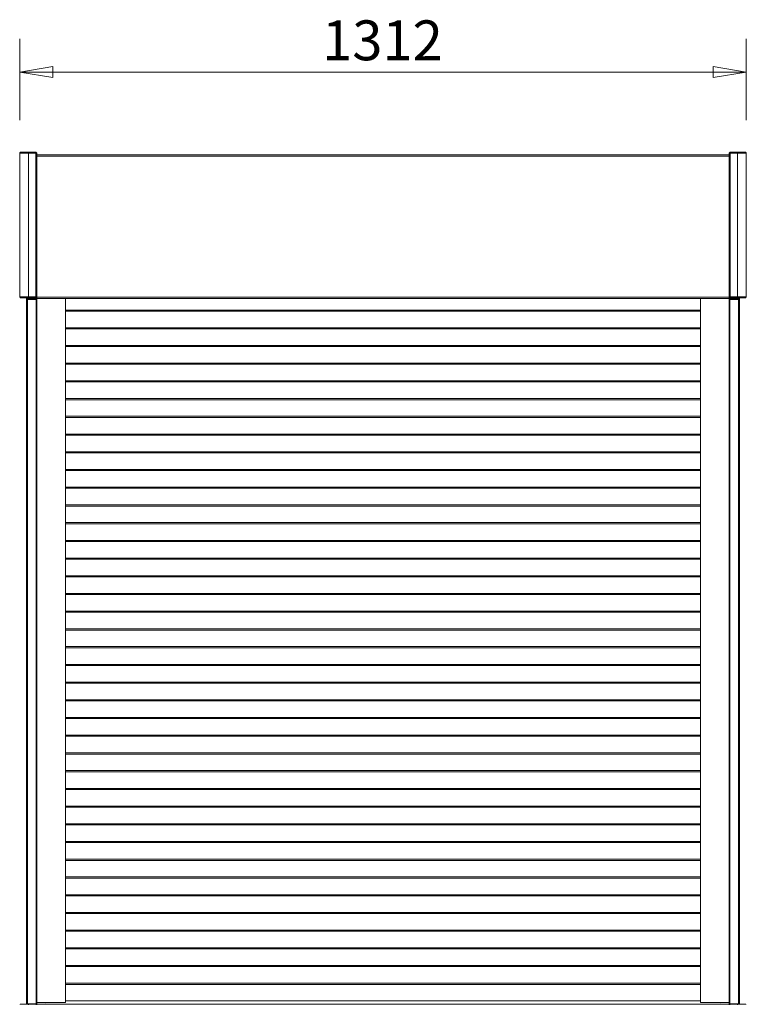
# Model space of a CAD drawing. Units: millimetres. Extents: x 0 to 188569, y -61857 to 11880.
# Drawn here: x 34482 to 35794, y -47538 to -45760 of the extents above; entities that cross this region are included whole.
import ezdxf

# ---------------------------------------------------------------- set-up
doc = ezdxf.new("R2010")
doc.units = ezdxf.units.MM
doc.header["$LTSCALE"] = 40
doc.layers.get('DEFPOINTS').update_dxf_attribs({"lineweight": 25})
doc.layers.add('Dimension (MIR)', color=1, linetype='Continuous', lineweight=9, true_color=0xff0000)
doc.layers.add('Visible (MIR)', color=7, linetype='Continuous', lineweight=18)
doc.layers.add('Visible Narrow (MIR)', color=7, linetype='Continuous', lineweight=15)
doc.styles.add('Label Text (MIR)', font='Arial Rounded Bold.ttf')
doc.dimstyles.new('Dimension (MIR CTC)', dxfattribs={"dimscale": 40, "dimtxt": 1.8, "dimasz": 1.5, "dimexe": 1.5, "dimexo": 1.5, "dimgap": 0.5, "dimtad": 1, "dimtoh": 1, "dimdec": 0, "dimrnd": 1e-08, "dimdsep": 46, "dimtxsty": 'Label Text (MIR)', "dimblk": 'Filled-2', "dimcen": 0.09, "dimdle": 10, "dimclrd": 1, "dimclre": 1, "dimclrt": 256, "dimadec": 0, "dimazin": 2, "dimtfac": 1, "dimtmove": 0, "dimatfit": 3, "dimldrblk": 'Filled-1', "dimfxl": 1, "dimtolj": 1, "dimlwd": -1, "dimlwe": -1, "dimarcsym": 0})

# ---------------------------------------------------------------- blocks, each defined once
blk = doc.blocks.new('Filled-2')
at = {"color": 0}
for p, q in [((0, 0), (-1, 0.167)), ((-1, 0.167), (-1, -0.167)), ((-1, 0), (0, 0)), ((-1, -0.167), (0, 0))]:
    blk.add_line(p, q, dxfattribs=at)
at = {"color": 0, "flags": 128}
blk.add_lwpolyline([(-1, -0.167), (0, 0), (-1, 0.167), (-1, -0.167)], dxfattribs=at)
at = {"color": 0}
blk.add_solid([(-1, -0.167), (0, 0), (-1, 0.167), (-1, -0.167)], dxfattribs=at)
blk = doc.blocks.new('*D939')
at = {"layer": 'DEFPOINTS', "color": 0, "transparency": 16777216}
for p in [(35794.2, -45854.3), (34482.2, -46001.2), (35794.2, -46001.2)]:
    blk.add_point(p, dxfattribs=at)
at = {"layer": 'Dimension (MIR)', "color": 1, "transparency": 16777216}
for p, q in [((34482.2, -45941.2), (34482.2, -45794.3)), ((35794.2, -45941.2), (35794.2, -45794.3)), ((34542.2, -45854.3), (35734.2, -45854.3))]:
    blk.add_line(p, q, dxfattribs=at)
at = {"layer": 'Dimension (MIR)', "color": 1, "transparency": 16777216, "xscale": 60, "yscale": 60, "zscale": 60, "rotation": 180}
blk.add_blockref('Filled-2', (34482.2, -45854.3), dxfattribs=at)
at = {"layer": 'Dimension (MIR)', "color": 1, "transparency": 16777216, "xscale": 60, "yscale": 60, "zscale": 60}
blk.add_blockref('Filled-2', (35794.2, -45854.3), dxfattribs=at)
at = {"layer": 'Dimension (MIR)', "transparency": 16777216, "insert": (35137.2, -45761.1), "char_height": 72, "attachment_point": 2, "style": 'Label Text (MIR)'}
blk.add_mtext('\\A1;1312', dxfattribs=at)
blk = doc.blocks.new('Filled-1')
at = {"color": 0}
for p, q in [((0, 0), (-1, 0.25)), ((-1, 0.25), (-1, -0.25)), ((-1, 0), (0, 0)), ((-1, -0.25), (0, 0))]:
    blk.add_line(p, q, dxfattribs=at)
at = {"color": 0, "flags": 128}
blk.add_lwpolyline([(-1, -0.25), (0, 0), (-1, 0.25), (-1, -0.25)], dxfattribs=at)
at = {"color": 0}
blk.add_solid([(-1, -0.25), (0, 0), (-1, 0.25), (-1, -0.25)], dxfattribs=at)

msp = doc.modelspace()

# ---------------------------------------------------------------- linework, layer by layer
at = {"layer": 'Visible (MIR)'}
for p, q in [((34482.20801433, -46001.17511453), (34498.20801433, -46001.17511453)), ((34482.20801433, -46001.17511453), (34482.20801433, -46260.17511453)), ((34498.20801433, -45999.17511453), (34483.20801433, -45999.17511453)), ((34483.20801433, -45999.17511453), (34483.20801433, -45999.44306373)), ((34483.20801433, -46000.17511453), (34483.20801433, -45999.44306373)), ((34498.20801433, -46000.17511453), (34483.20801433, -46000.17511453)), ((34498.20801433, -45999.17511453), (34512.20801433, -45999.17511453)), ((34498.20801433, -46000.17511453), (34512.20801433, -46000.17511453)), ((34511.20801433, -46001.17511453), (34498.20801433, -46001.17511453)), ((34513.20801433, -46001.17511453), (34511.20801433, -46001.17511453)), ((34512.20801433, -45999.17511453), (34512.20801433, -46000.17511453)), ((34513.20801433, -46001.17511453), (34513.20801433, -46260.17511453)), ((34513.20801433, -46004.17511453), (35763.20801433, -46004.17511453)), ((35763.20801433, -46260.17511453), (35763.20801433, -46001.17511453)), ((35765.20801433, -46001.17511453), (35763.20801433, -46001.17511453)), ((35764.20801433, -45999.17511453), (35778.20801433, -45999.17511453)), ((35764.20801433, -45999.17511453), (35764.20801433, -46000.17511453)), ((35764.20801433, -46000.17511453), (35778.20801433, -46000.17511453)), ((35778.20801433, -46001.17511453), (35765.20801433, -46001.17511453)), ((35793.20801433, -45999.17511453), (35778.20801433, -45999.17511453)), ((35793.20801433, -46000.17511453), (35778.20801433, -46000.17511453)), ((35778.20801433, -46001.17511453), (35794.20801433, -46001.17511453)), ((35793.20801433, -45999.17511453), (35793.20801433, -45999.44306373)), ((35793.20801433, -45999.44306373), (35793.20801433, -46000.17511453)), ((35794.20801433, -46260.17511453), (35794.20801433, -46001.17511453)), ((34498.20801433, -46260.17511453), (34482.20801433, -46260.17511453)), ((34483.20801433, -46261.17511453), (34498.20801433, -46261.17511453)), ((34483.20801433, -46261.90716534), (34483.20801433, -46261.17511453)), ((34483.20801433, -46262.17511453), (34483.20801433, -46261.90716534)), ((34483.20801433, -46262.17511453), (34498.20801433, -46262.17511453)), ((34494.20801433, -46262.17511453), (34494.20801433, -46264.17511453)), ((34494.20801433, -46264.17511453), (34494.20801433, -46279.17511453)), ((34495.20801433, -46262.17511453), (34495.20801433, -46262.44306373)), ((34495.20801433, -46279.17511453), (34495.20801433, -46264.17511453)), ((34496.20801433, -46263.17511453), (34511.20801433, -46263.17511453)), ((34496.20801433, -46265.17511453), (34512.20801433, -46265.17511453)), ((34496.20801433, -47537.17511453), (34496.20801433, -46265.17511453)), ((34498.20801433, -46260.17511453), (34511.20801433, -46260.17511453)), ((34512.20801433, -46261.17511453), (34498.20801433, -46261.17511453)), ((34512.20801433, -46262.17511453), (34498.20801433, -46262.17511453)), ((34511.20801433, -46260.17511453), (34513.20801433, -46260.17511453)), ((34512.20801433, -46262.17511453), (34512.20801433, -46261.17511453)), ((34512.20801433, -46262.17511453), (34513.20801433, -46262.17511453)), ((34512.20801433, -46265.17511453), (34512.20801433, -46264.17511453)), ((34512.20801433, -47537.17511453), (34512.20801433, -46265.17511453)), ((34513.20801433, -46261.17511453), (34513.20801433, -46260.17511453)), ((34513.20801433, -46261.17511453), (34513.20801433, -46263.17511453)), ((34513.20801433, -47535.17511453), (34513.20801433, -46263.17511453)), ((35763.20801433, -46263.17511453), (34513.20801433, -46263.17511453)), ((34565.20801433, -47535.17511453), (34565.20801433, -46263.17511453)), ((35711.20801433, -47535.17511453), (35711.20801433, -46263.17511453)), ((35763.20801433, -46260.17511453), (35763.20801433, -46261.17511453)), ((35763.20801433, -46260.17511453), (35765.20801433, -46260.17511453)), ((35763.20801433, -46263.17511453), (35763.20801433, -46261.17511453)), ((35763.20801433, -46262.17511453), (35764.20801433, -46262.17511453)), ((35763.20801433, -47535.17511453), (35763.20801433, -46263.17511453)), ((35778.20801433, -46261.17511453), (35764.20801433, -46261.17511453)), ((35764.20801433, -46262.17511453), (35764.20801433, -46261.17511453)), ((35778.20801433, -46262.17511453), (35764.20801433, -46262.17511453)), ((35764.20801433, -46265.17511453), (35764.20801433, -46264.17511453)), ((35764.20801433, -46265.17511453), (35780.20801433, -46265.17511453)), ((35764.20801433, -47537.17511453), (35764.20801433, -46265.17511453)), ((35765.20801433, -46260.17511453), (35778.20801433, -46260.17511453)), ((35765.20801433, -46263.17511453), (35780.20801433, -46263.17511453)), ((35794.20801433, -46260.17511453), (35778.20801433, -46260.17511453)), ((35778.20801433, -46261.17511453), (35793.20801433, -46261.17511453)), ((35778.20801433, -46262.17511453), (35793.20801433, -46262.17511453)), ((35780.20801433, -47537.17511453), (35780.20801433, -46265.17511453)), ((35781.20801433, -46262.44306373), (35781.20801433, -46262.17511453)), ((35781.20801433, -46279.17511453), (35781.20801433, -46264.17511453)), ((35782.20801433, -46264.17511453), (35782.20801433, -46262.17511453)), ((35782.20801433, -46279.17511453), (35782.20801433, -46264.17511453)), ((35793.20801433, -46261.17511453), (35793.20801433, -46261.90716534)), ((35793.20801433, -46262.17511453), (35793.20801433, -46261.90716534)), ((34494.20801433, -46279.17511453), (34494.20801433, -47530.17511453)), ((34495.20801433, -46279.17511453), (34494.20801433, -46279.17511453)), ((34495.20801433, -46279.17511453), (34495.20801433, -47530.17511453)), ((34512.20801433, -46279.17511453), (34513.20801433, -46279.17511453)), ((35711.20801433, -46284.17511453), (34565.20801433, -46284.17511453)), ((34565.20801433, -46286.17511453), (35711.20801433, -46286.17511453)), ((35764.20801433, -46279.17511453), (35763.20801433, -46279.17511453)), ((35781.20801433, -47530.17511453), (35781.20801433, -46279.17511453)), ((35781.20801433, -46279.17511453), (35782.20801433, -46279.17511453)), ((35782.20801433, -47530.17511453), (35782.20801433, -46279.17511453)), ((35711.20801433, -46316.17511453), (34565.20801433, -46316.17511453)), ((34565.20801433, -46318.17511453), (35711.20801433, -46318.17511453)), ((35711.20801433, -46348.17511453), (34565.20801433, -46348.17511453)), ((34565.20801433, -46350.17511453), (35711.20801433, -46350.17511453)), ((35711.20801433, -46380.17511453), (34565.20801433, -46380.17511453)), ((34565.20801433, -46382.17511453), (35711.20801433, -46382.17511453)), ((35711.20801433, -46412.17511453), (34565.20801433, -46412.17511453)), ((34565.20801433, -46414.17511453), (35711.20801433, -46414.17511453)), ((35711.20801433, -46444.17511453), (34565.20801433, -46444.17511453)), ((34565.20801433, -46446.17511453), (35711.20801433, -46446.17511453)), ((35711.20801433, -46476.17511453), (34565.20801433, -46476.17511453)), ((34565.20801433, -46478.17511453), (35711.20801433, -46478.17511453)), ((35711.20801433, -46508.17511453), (34565.20801433, -46508.17511453)), ((34565.20801433, -46510.17511453), (35711.20801433, -46510.17511453)), ((35711.20801433, -46540.17511453), (34565.20801433, -46540.17511453)), ((34565.20801433, -46542.17511453), (35711.20801433, -46542.17511453)), ((35711.20801433, -46572.17511453), (34565.20801433, -46572.17511453)), ((34565.20801433, -46574.17511453), (35711.20801433, -46574.17511453)), ((35711.20801433, -46604.17511453), (34565.20801433, -46604.17511453)), ((34565.20801433, -46606.17511453), (35711.20801433, -46606.17511453)), ((35711.20801433, -46636.17511453), (34565.20801433, -46636.17511453)), ((34565.20801433, -46638.17511453), (35711.20801433, -46638.17511453)), ((35711.20801433, -46668.17511453), (34565.20801433, -46668.17511453)), ((34565.20801433, -46670.17511453), (35711.20801433, -46670.17511453)), ((35711.20801433, -46700.17511453), (34565.20801433, -46700.17511453)), ((34565.20801433, -46702.17511453), (35711.20801433, -46702.17511453)), ((35711.20801433, -46732.17511453), (34565.20801433, -46732.17511453)), ((34565.20801433, -46734.17511453), (35711.20801433, -46734.17511453)), ((35711.20801433, -46764.17511453), (34565.20801433, -46764.17511453)), ((34565.20801433, -46766.17511453), (35711.20801433, -46766.17511453)), ((35711.20801433, -46796.17511453), (34565.20801433, -46796.17511453)), ((34565.20801433, -46798.17511453), (35711.20801433, -46798.17511453)), ((35711.20801433, -46828.17511453), (34565.20801433, -46828.17511453)), ((34565.20801433, -46830.17511453), (35711.20801433, -46830.17511453)), ((35711.20801433, -46860.17511453), (34565.20801433, -46860.17511453)), ((34565.20801433, -46862.17511453), (35711.20801433, -46862.17511453)), ((35711.20801433, -46892.17511453), (34565.20801433, -46892.17511453)), ((34565.20801433, -46894.17511453), (35711.20801433, -46894.17511453)), ((35711.20801433, -46924.17511453), (34565.20801433, -46924.17511453)), ((34565.20801433, -46926.17511453), (35711.20801433, -46926.17511453)), ((35711.20801433, -46956.17511453), (34565.20801433, -46956.17511453)), ((34565.20801433, -46958.17511453), (35711.20801433, -46958.17511453)), ((35711.20801433, -46988.17511453), (34565.20801433, -46988.17511453)), ((34565.20801433, -46990.17511453), (35711.20801433, -46990.17511453)), ((35711.20801433, -47020.17511453), (34565.20801433, -47020.17511453)), ((34565.20801433, -47022.17511453), (35711.20801433, -47022.17511453)), ((35711.20801433, -47052.17511453), (34565.20801433, -47052.17511453)), ((34565.20801433, -47054.17511453), (35711.20801433, -47054.17511453)), ((35711.20801433, -47084.17511453), (34565.20801433, -47084.17511453)), ((34565.20801433, -47086.17511453), (35711.20801433, -47086.17511453)), ((35711.20801433, -47116.17511453), (34565.20801433, -47116.17511453)), ((34565.20801433, -47118.17511453), (35711.20801433, -47118.17511453)), ((35711.20801433, -47148.17511453), (34565.20801433, -47148.17511453)), ((34565.20801433, -47150.17511453), (35711.20801433, -47150.17511453)), ((35711.20801433, -47180.17511453), (34565.20801433, -47180.17511453)), ((34565.20801433, -47182.17511453), (35711.20801433, -47182.17511453)), ((35711.20801433, -47212.17511453), (34565.20801433, -47212.17511453)), ((34565.20801433, -47214.17511453), (35711.20801433, -47214.17511453)), ((35711.20801433, -47244.17511453), (34565.20801433, -47244.17511453)), ((34565.20801433, -47246.17511453), (35711.20801433, -47246.17511453)), ((35711.20801433, -47276.17511453), (34565.20801433, -47276.17511453)), ((34565.20801433, -47278.17511453), (35711.20801433, -47278.17511453)), ((35711.20801433, -47308.17511453), (34565.20801433, -47308.17511453)), ((34565.20801433, -47310.17511453), (35711.20801433, -47310.17511453)), ((35711.20801433, -47340.17511453), (34565.20801433, -47340.17511453)), ((34565.20801433, -47342.17511453), (35711.20801433, -47342.17511453)), ((35711.20801433, -47372.17511453), (34565.20801433, -47372.17511453)), ((34565.20801433, -47374.17511453), (35711.20801433, -47374.17511453)), ((35711.20801433, -47404.17511453), (34565.20801433, -47404.17511453)), ((34565.20801433, -47406.17511453), (35711.20801433, -47406.17511453)), ((35711.20801433, -47436.17511453), (34565.20801433, -47436.17511453)), ((34565.20801433, -47438.17511453), (35711.20801433, -47438.17511453)), ((35711.20801433, -47468.17511453), (34565.20801433, -47468.17511453)), ((35711.20801433, -47470.17511453), (34565.20801433, -47470.17511453)), ((35711.20801433, -47500.17511453), (34565.20801433, -47500.17511453)), ((35711.20801433, -47502.17511453), (34565.20801433, -47502.17511453)), ((34495.20801433, -47530.17511453), (34494.20801433, -47530.17511453)), ((34494.20801433, -47530.17511453), (34494.20801433, -47536.17511453)), ((34495.20801433, -47530.17511453), (34495.20801433, -47536.17511453)), ((34512.20801433, -47530.17511453), (34513.20801433, -47530.17511453)), ((34513.20801433, -47535.17511453), (34565.20801433, -47535.17511453)), ((34513.20801433, -47536.17511453), (34513.20801433, -47535.17511453)), ((35711.20801433, -47532.17511453), (34565.20801433, -47532.17511453)), ((35711.20801433, -47535.17511453), (35763.20801433, -47535.17511453)), ((35764.20801433, -47530.17511453), (35763.20801433, -47530.17511453)), ((35763.20801433, -47535.17511453), (35763.20801433, -47536.17511453)), ((35781.20801433, -47530.17511453), (35781.20801433, -47536.17511453)), ((35781.20801433, -47530.17511453), (35782.20801433, -47530.17511453)), ((35782.20801433, -47536.17511453), (35782.20801433, -47530.17511453)), ((34498.20801433, -47538.17511453), (34483.20801433, -47538.17511453)), ((34483.20801433, -47538.17511453), (34483.20801433, -47538.44306373)), ((34494.20801433, -47536.17511453), (34494.20801433, -47538.17511453)), ((34495.20801433, -47537.90716534), (34495.20801433, -47538.17511453)), ((34512.20801433, -47537.17511453), (34496.20801433, -47537.17511453)), ((34498.20801433, -47538.17511453), (34512.20801433, -47538.17511453)), ((34512.20801433, -47538.17511453), (34512.20801433, -47539.17511453)), ((34513.20801433, -47538.17511453), (34512.20801433, -47538.17511453)), ((34513.20801433, -47538.17511453), (34513.20801433, -47536.17511453)), ((34513.20801433, -47539.17511453), (34513.20801433, -47538.17511453)), ((35763.20801433, -47536.17511453), (35763.20801433, -47538.17511453)), ((35763.20801433, -47538.17511453), (35763.20801433, -47539.17511453)), ((35764.20801433, -47538.17511453), (35763.20801433, -47538.17511453)), ((35780.20801433, -47537.17511453), (35764.20801433, -47537.17511453)), ((35764.20801433, -47538.17511453), (35778.20801433, -47538.17511453)), ((35764.20801433, -47538.17511453), (35764.20801433, -47539.17511453)), ((35793.20801433, -47538.17511453), (35778.20801433, -47538.17511453)), ((35781.20801433, -47538.17511453), (35781.20801433, -47537.90716534)), ((35782.20801433, -47538.17511453), (35782.20801433, -47536.17511453)), ((35793.20801433, -47538.17511453), (35793.20801433, -47538.44306373))]:
    msp.add_line(p, q, dxfattribs=at)
for centre, radius, start, end in [((34484.20801433, -46001.17511453), 2, 120.0000000001, 180), ((34484.20801433, -46001.17511453), 1, 90, 180), ((34511.20801433, -46001.17511453), 1, 0, 90), ((34511.20801433, -46001.17511453), 2, 0, 59.9999999999), ((35765.20801433, -46001.17511453), 2, 120.0000000001, 180), ((35765.20801433, -46001.17511453), 1, 90, 180), ((35792.20801433, -46001.17511453), 1, 0, 90), ((35792.20801433, -46001.17511453), 2, 0, 59.9999999999), ((34484.20801433, -46260.17511453), 2, 180, 239.9999999999), ((34484.20801433, -46260.17511453), 1, 180, 270), ((34496.20801433, -46264.17511453), 2, 90, 180), ((34496.20801433, -46264.17511453), 1, 90, 180), ((34511.20801433, -46260.17511453), 1, 270, 0), ((34511.20801433, -46264.17511453), 2, 0, 90), ((34511.20801433, -46264.17511453), 1, 0, 90), ((34511.20801433, -46260.17511453), 2, 300.0000000001, 0), ((35765.20801433, -46260.17511453), 2, 180, 239.9999999999), ((35765.20801433, -46264.17511453), 2, 90, 180), ((35765.20801433, -46260.17511453), 1, 180, 270), ((35765.20801433, -46264.17511453), 1, 90, 180), ((35780.20801433, -46264.17511453), 2, 0, 90), ((35780.20801433, -46264.17511453), 1, 0, 90), ((35792.20801433, -46260.17511453), 1, 270, 0), ((35792.20801433, -46260.17511453), 2, 300.0000000001, 0), ((34528.20801433, -47533.17511453), 2.5, 233.1301023539, 306.8698976461), ((35748.20801433, -47533.17511453), 2.5, 233.1301023539, 306.8698976461), ((34496.20801433, -47536.17511453), 2, 180, 270), ((34496.20801433, -47536.17511453), 1, 180, 270), ((34511.20801433, -47536.17511453), 2, 270, 0), ((35765.20801433, -47536.17511453), 2, 180, 270), ((35780.20801433, -47536.17511453), 2, 270, 0), ((35780.20801433, -47536.17511453), 1, 270, 0)]:
    msp.add_arc(centre, radius, start, end, dxfattribs=at)
at = {"layer": 'Visible Narrow (MIR)'}
for p, q in [((34498.20801433, -45999.17511453), (34498.20801433, -46000.17511453)), ((34498.20801433, -46001.17511453), (34498.20801433, -46260.17511453)), ((34511.20801433, -46260.17511453), (34511.20801433, -46001.17511453)), ((35765.20801433, -46001.17511453), (35765.20801433, -46260.17511453)), ((35778.20801433, -45999.17511453), (35778.20801433, -46000.17511453)), ((35778.20801433, -46260.17511453), (35778.20801433, -46001.17511453)), ((34513.20801433, -46006.17511453), (35763.20801433, -46006.17511453)), ((34495.20801433, -46264.17511453), (34494.20801433, -46264.17511453)), ((34496.20801433, -46262.17511453), (34496.20801433, -46263.17511453)), ((34496.20801433, -46263.17511453), (34496.20801433, -46265.17511453)), ((34498.20801433, -46262.17511453), (34498.20801433, -46261.17511453)), ((34511.20801433, -46263.17511453), (34511.20801433, -46262.17511453)), ((34513.20801433, -46264.17511453), (34512.20801433, -46264.17511453)), ((35763.20801433, -46261.17511453), (34513.20801433, -46261.17511453)), ((35764.20801433, -46264.17511453), (35763.20801433, -46264.17511453)), ((35765.20801433, -46262.17511453), (35765.20801433, -46263.17511453)), ((35778.20801433, -46262.17511453), (35778.20801433, -46261.17511453)), ((35780.20801433, -46263.17511453), (35780.20801433, -46262.17511453)), ((35780.20801433, -46265.17511453), (35780.20801433, -46263.17511453)), ((35782.20801433, -46264.17511453), (35781.20801433, -46264.17511453)), ((34494.20801433, -47536.17511453), (34495.20801433, -47536.17511453)), ((34496.20801433, -47537.17511453), (34496.20801433, -47538.17511453)), ((34498.20801433, -47538.17511453), (34498.20801433, -47539.17511453)), ((34511.20801433, -47538.17511453), (34511.20801433, -47537.17511453)), ((34512.20801433, -47536.17511453), (34513.20801433, -47536.17511453)), ((34513.20801433, -47538.17511453), (35763.20801433, -47538.17511453)), ((35763.20801433, -47536.17511453), (35764.20801433, -47536.17511453)), ((35765.20801433, -47537.17511453), (35765.20801433, -47538.17511453)), ((35778.20801433, -47538.17511453), (35778.20801433, -47539.17511453)), ((35780.20801433, -47538.17511453), (35780.20801433, -47537.17511453)), ((35781.20801433, -47536.17511453), (35782.20801433, -47536.17511453))]:
    msp.add_line(p, q, dxfattribs=at)

# ---------------------------------------------------------------- dimensions: what is measured, and where the dimension line sits
at = {"layer": 'Dimension (MIR)', "color": 1, "true_color": 0xff0000}
dim = msp.add_linear_dim(base=(35794.20801433, -45854.30519556), p1=(34482.20801433, -46001.17511453), p2=(35794.20801433, -46001.17511453), angle=180, dimstyle='Dimension (MIR CTC)', override={"dimtoh": 0, "dimdec": 0, "dimtp": 0, "dimtm": 0, "dimtdec": 2, "dimtofl": 0, "dimatfit": 1}, dxfattribs=at)
dim.commit()
dim.dimension.update_dxf_attribs({"geometry": '*D939', "text_midpoint": (35137.20801433, -45854.30519556), "dimtype": 160})

doc.saveas('drawing.dxf')
